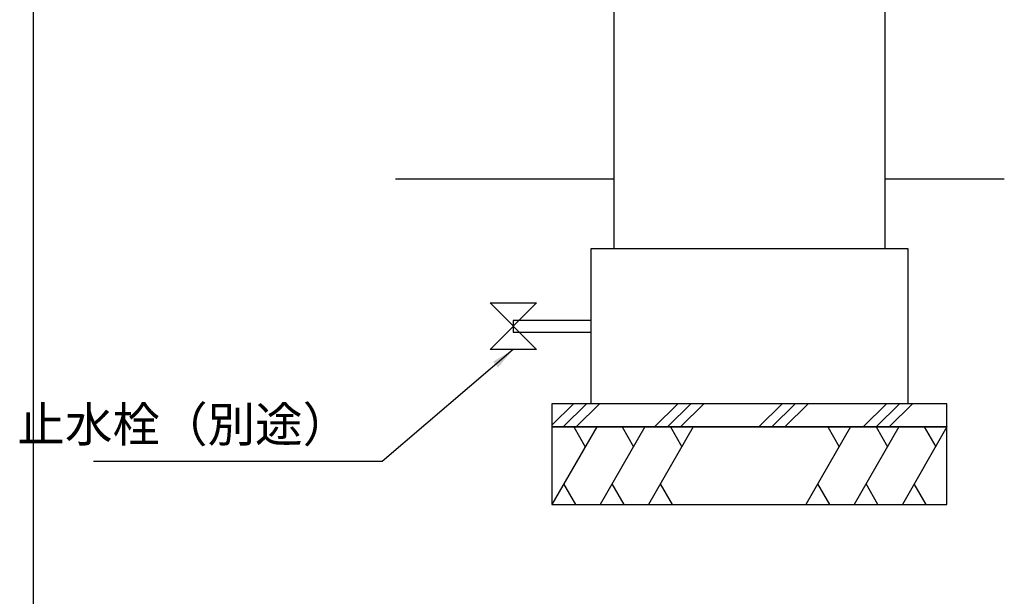
# Model space of a CAD drawing. Extents: x 11642 to 17959, y -17440 to -12985.
# Drawn here: x 11642 to 12913, y -15922 to -15178 of the extents above; entities that cross this region are included whole.
import ezdxf
from ezdxf.enums import TextEntityAlignment as Align

# ---------------------------------------------------------------- set-up
doc = ezdxf.new("R2010")
doc.units = 0
doc.header["$LTSCALE"] = 4.5
doc.layers.get('0').update_dxf_attribs({"linetype": 'CONTINUOUS'})
doc.layers.get('DEFPOINTS').update_dxf_attribs({"linetype": 'CONTINUOUS'})
for name, color, linetype in [('P001', 131, 'CONTINUOUS'), ('P016', 161, 'CONTINUOUS'), ('P019', 71, 'CONTINUOUS'), ('P919', 75, 'CONTINUOUS'), ('P_2DIM', 6, 'CONTINUOUS'), ('P_3TEXT', 60, 'CONTINUOUS'), ('P_5DRAWFRAME', 104, 'CONTINUOUS'), ('P_7THICK', 7, 'CONTINUOUS')]:
    doc.layers.add(name, color=color, linetype=linetype)
doc.styles.add('BIGFONT', font='simplex.shx', dxfattribs={"bigfont": 'bigfont.shx'})
doc.dimstyles.new('DIMBIGFONT$7', dxfattribs={"dimscale": 15, "dimtxt": 3, "dimasz": 2, "dimexe": 1.5, "dimexo": 3, "dimgap": 0.75, "dimtad": 1, "dimdec": 1, "dimdsep": 46, "dimtxsty": 'BIGFONT', "dimsah": 1, "dimcen": 0, "dimclrt": 230, "dimadec": 1, "dimazin": 2, "dimtfac": 0.6, "dimtdec": 1, "dimtofl": 0, "dimtmove": 0, "dimatfit": 3, "dimfxl": 1, "dimtvp": 1, "dimtolj": 1, "dimarcsym": 0})

# ---------------------------------------------------------------- blocks, each defined once
blk = doc.blocks.new('DFP3')
at = {"layer": 'DEFPOINTS', "color": 0}
blk.add_line((0, 297), (0, 0), dxfattribs=at)
at = {"color": 83, "style": 'BIGFONT'}
for tag, height, p in [('PROJECT1', 4, (283.377, 25.596)), ('DATE', 3, (344.677, 25.842)), ('SCALE', 3, (379.677, 25.842)), ('PROJECT2', 4, (284.202, 17.842)), ('PROJECT3', 4, (284.202, 10.567)), ('DWGNO', 3, (358.677, 10.567))]:
    blk.add_attdef(tag, text='', height=height, dxfattribs=at).set_placement(p, align=Align.BOTTOM_CENTER)
at = {"color": 83, "ltscale": 0.5, "style": 'BIGFONT', "flags": 8}
for tag, p in [('REV04', (26.475, 27.614)), ('REV03', (26.475, 21.705)), ('REV02', (26.475, 15.575)), ('REV01', (26.475, 10.325))]:
    blk.add_attdef(tag, text='', height=2, dxfattribs=at).set_placement(p, align=Align.BOTTOM_LEFT)
for tag, p in [('REVD4', (80.979, 27.614)), ('R4D', (92.672, 27.614)), ('R4C', (101.797, 27.614)), ('R4A', (110.922, 27.614)), ('REVD3', (80.979, 21.705)), ('R3D', (92.672, 21.705)), ('R3C', (101.797, 21.705)), ('R3A', (110.922, 21.705)), ('REVD2', (80.979, 15.575)), ('R2D', (92.672, 15.575)), ('R2C', (101.797, 15.575)), ('R2A', (110.922, 15.575)), ('REVD1', (80.979, 10.325)), ('R1D', (92.672, 10.325)), ('R1C', (101.797, 10.325)), ('R1A', (110.922, 10.325))]:
    blk.add_attdef(tag, text='', height=2, dxfattribs=at).set_placement(p, align=Align.BOTTOM_CENTER)

msp = doc.modelspace()

# ---------------------------------------------------------------- hatches: boundary and pattern name
at = {"layer": 'P919'}
h = msp.add_hatch(dxfattribs=at)
h.set_pattern_fill('PLAST', color=256, scale=15, angle=45, style=0)
h.set_pattern_definition([(45, (-4e-06, -8666.49), (-67.3519, 67.3519), []), (45, (-8.42, -8658.07), (-67.3519, 67.3519), []), (45, (-16.84, -8649.65), (-67.3519, 67.3519), [])])
h.paths.add_polyline_path([(12839.08, -15673.35), (12329.08, -15673.35), (12329.08, -15703.35), (12839.08, -15703.35)])

# ---------------------------------------------------------------- linework, layer by layer
at = {"layer": 'P001'}
for p, q in [((12409.08, -14662.62), (12409.08, -15473.35)), ((12759.08, -14662.62), (12759.08, -15473.35)), ((12379.08, -15473.35), (12379.08, -15673.35)), ((12789.08, -15473.35), (12379.08, -15473.35)), ((12789.08, -15673.35), (12789.08, -15473.35)), ((12789.08, -15673.35), (12379.08, -15673.35))]:
    msp.add_line(p, q, dxfattribs=at)
at = {"layer": 'P016'}
for p, q in [((12379.08, -15565.85), (12279.08, -15565.85)), ((12279.08, -15565.85), (12279.08, -15580.85)), ((12279.08, -15580.85), (12379.08, -15580.85))]:
    msp.add_line(p, q, dxfattribs=at)
at = {"layer": 'P019'}
for points in [[(12329.08, -15703.35), (12839.08, -15703.35), (12839.08, -15673.35), (12329.08, -15673.35)], [(12329.08, -15803.35), (12839.08, -15803.35), (12839.08, -15703.35), (12329.08, -15703.35)]]:
    msp.add_lwpolyline(points, close=True, dxfattribs=at)
at = {"layer": 'P919'}
for p, q in [((12386.82, -15703.35), (12329.08, -15803.35)), ((12357.41, -15703.35), (12372.11, -15728.83)), ((12449.13, -15703.35), (12391.4, -15803.35)), ((12419.72, -15703.35), (12434.43, -15728.83)), ((12511.28, -15703.35), (12453.71, -15803.35)), ((12482.03, -15703.35), (12496.74, -15728.83)), ((12714.62, -15703.35), (12656.89, -15803.35)), ((12685.21, -15703.35), (12699.91, -15728.83)), ((12776.93, -15703.35), (12719.2, -15803.35)), ((12747.52, -15703.35), (12762.23, -15728.83)), ((12839.08, -15703.35), (12781.51, -15803.35)), ((12809.83, -15703.35), (12824.54, -15728.83)), ((12359.9, -15803.35), (12344.49, -15776.67)), ((12422.21, -15803.35), (12406.81, -15776.67)), ((12484.53, -15803.35), (12469.12, -15776.67)), ((12687.7, -15803.35), (12672.29, -15776.67)), ((12750.01, -15803.35), (12734.61, -15776.67)), ((12812.33, -15803.35), (12796.92, -15776.67))]:
    msp.add_line(p, q, dxfattribs=at)
at = {"layer": 'P_3TEXT'}
for p, q in [((12249.08, -15543.35), (12309.08, -15603.35)), ((12309.08, -15543.35), (12249.08, -15603.35)), ((12249.08, -15543.35), (12309.08, -15543.35)), ((12309.08, -15603.35), (12249.08, -15603.35))]:
    msp.add_line(p, q, dxfattribs=at)
at = {"layer": 'P_7THICK'}
for p, q in [((12409.08, -15383.35), (12127, -15383.35)), ((12913.15, -15383.35), (12759.08, -15383.35))]:
    msp.add_line(p, q, dxfattribs=at)

# ---------------------------------------------------------------- block references
at = {"layer": 'P_5DRAWFRAME', "xscale": 15, "yscale": 15, "zscale": 15}
msp.add_blockref('DFP3', (11659.35, -17440.42), dxfattribs=at)

# ---------------------------------------------------------------- texts
at = {"layer": 'P_2DIM', "color": 230, "insert": (12068.52, -15736.59), "char_height": 45, "attachment_point": 9, "style": 'BIGFONT'}
msp.add_mtext('止水栓（別途）', dxfattribs=at)

# ---------------------------------------------------------------- leaders
at = {"layer": 'P_2DIM', "annotation_type": 0, "has_hookline": 1, "hookline_direction": 1, "text_width": 331.5}
msp.add_leader([(12279.08, -15603.35), (12109.77, -15747.84), (12079.77, -15747.84)], dimstyle='DIMBIGFONT$7', dxfattribs=at)

doc.saveas('drawing.dxf')
